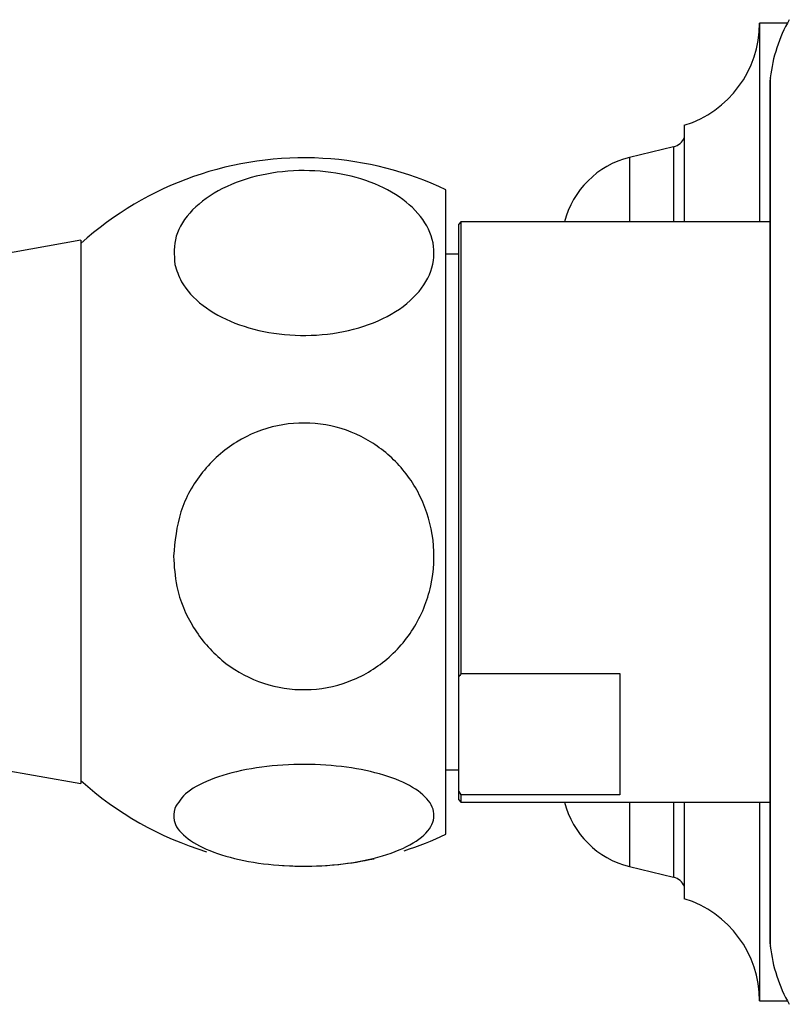
# Model space of a CAD drawing. Units: millimetres. Extents: x 5 to 995, y 5 to 995.
# Drawn here: x 203 to 215, y 441 to 456 of the extents above; entities that cross this region are included whole.
import ezdxf

# ---------------------------------------------------------------- set-up
doc = ezdxf.new("R2010")
doc.units = ezdxf.units.MM

msp = doc.modelspace()

# ---------------------------------------------------------------- linework, layer by layer
at = {"color": 7, "linetype": 'Continuous', "lineweight": 25}
for p, q in [((215.105, 456.437), (214.672, 456.437)), ((214.672, 456.437), (214.672, 453.354)), ((214.838, 452.649), (214.838, 455.553)), ((213.505, 454.854), (213.505, 453.354)), ((213.338, 454.52), (212.653, 454.354)), ((209.805, 448.177), (209.805, 453.854)), ((210.038, 453.354), (210.005, 453.32)), ((210.005, 446.296), (210.005, 453.32)), ((214.838, 453.354), (210.038, 453.354)), ((210.038, 453.354), (210.038, 446.349)), ((204.138, 453.069), (199.138, 452.187)), ((204.138, 453.069), (204.138, 448.283)), ((210.005, 452.854), (209.805, 452.854)), ((214.838, 442.155), (214.838, 452.649)), ((204.138, 448.283), (204.138, 444.639)), ((209.805, 443.854), (209.805, 448.177)), ((210.005, 444.519), (210.005, 446.296)), ((210.038, 446.349), (212.505, 446.349)), ((212.505, 446.349), (212.505, 444.466)), ((199.138, 445.52), (204.138, 444.639)), ((209.805, 444.854), (210.005, 444.854)), ((210.005, 444.519), (210.038, 444.466)), ((210.005, 444.387), (210.005, 444.519)), ((210.005, 444.387), (210.038, 444.354)), ((210.038, 444.466), (210.038, 444.354)), ((212.505, 444.466), (210.038, 444.466)), ((210.038, 444.354), (214.838, 444.354)), ((213.505, 444.354), (213.505, 442.854)), ((214.672, 444.354), (214.672, 441.27)), ((207.265, 443.369), (207.586, 443.358)), ((212.653, 443.354), (213.338, 443.187)), ((214.672, 441.27), (215.105, 441.27))]:
    msp.add_line(p, q, dxfattribs=at)
at = {"color": 8, "linetype": 'Continuous', "lineweight": 25}
for p, q in [((214.84, 455.589), (214.84, 452.67)), ((213.338, 454.52), (213.338, 453.354)), ((212.653, 454.354), (212.653, 453.354)), ((214.84, 452.67), (214.84, 442.118)), ((212.653, 444.354), (212.653, 443.354)), ((213.338, 444.354), (213.338, 443.187))]:
    msp.add_line(p, q, dxfattribs=at)
at = {"color": 7, "linetype": 'Continuous', "lineweight": 25}
for centre, radius, start, end in [((217.159, 455.332), 2.333, 150.1903, 173.6588), ((213.014, 456.437), 1.658, 287.2313, 0), ((215.172, 455.553), 0.333, 173.6588, 180), ((213.281, 454.757), 0.244, 283.6676, 336.7977), ((207.597, 449.182), 5.167, 86.6971, 132.0274), ((207.597, 449.182), 5.167, 64.7044, 86.6971), ((212.977, 453.02), 1.372, 103.6676, 165.941), ((207.597, 448.525), 5.167, 227.9726, 253.0033), ((212.977, 444.687), 1.372, 194.059, 256.3324), ((207.597, 448.525), 5.167, 287.5665, 295.2956), ((207.597, 448.525), 5.167, 269.877, 282.1925), ((213.281, 442.95), 0.244, 23.2023, 76.3324), ((213.014, 441.27), 1.658, 0, 72.7687), ((215.172, 442.155), 0.333, 180, 186.3412), ((217.159, 442.376), 2.333, 186.3412, 209.8097)]:
    msp.add_arc(centre, radius, start, end, dxfattribs=at)
for points, knots in [([(205.594, 452.696), (205.586, 452.843), (205.568, 453.136), (205.84, 453.553), (206.305, 453.889), (206.922, 454.103), (207.601, 454.174), (208.269, 454.102), (208.86, 453.9), (209.318, 453.587), (209.595, 453.191), (209.651, 452.75), (209.465, 452.316), (209.054, 451.947), (208.474, 451.691), (207.806, 451.575), (207.127, 451.604), (206.506, 451.767), (206.003, 452.048), (205.698, 452.376), (205.624, 452.605), (205.594, 452.696)], [0, 0, 0, 0, 0.055391, 0.1108, 0.16643, 0.220393, 0.272738, 0.324166, 0.375573, 0.427819, 0.481552, 0.53693, 0.5933, 0.64932, 0.703839, 0.756629, 0.808248, 0.859565, 0.911468, 0.964694, 1, 1, 1, 1]), ([(205.575, 448.166), (205.598, 448.4), (205.643, 448.868), (205.998, 449.496), (206.526, 449.969), (207.176, 450.229), (207.859, 450.255), (208.505, 450.056), (209.052, 449.657), (209.447, 449.094), (209.644, 448.417), (209.609, 447.697), (209.334, 447.024), (208.85, 446.488), (208.227, 446.158), (207.546, 446.06), (206.882, 446.191), (206.298, 446.531), (205.853, 447.049), (205.611, 447.623), (205.586, 448.009), (205.575, 448.166)], [0, 0, 0, 0, 0.054913, 0.109858, 0.164896, 0.218191, 0.270088, 0.3214, 0.37303, 0.425782, 0.480157, 0.536036, 0.592444, 0.647987, 0.701824, 0.754079, 0.805475, 0.856913, 0.909244, 0.963094, 1, 1, 1, 1]), ([(210.038, 446.349), (210.032, 446.338), (210.02, 446.321), (210.01, 446.304), (210.005, 446.296)], [0, 0, 0, 0, 0.587824, 1, 1, 1, 1]), ([(205.594, 444.256), (205.647, 444.343), (205.753, 444.516), (206.184, 444.733), (206.763, 444.884), (207.435, 444.95), (208.111, 444.926), (208.726, 444.82), (209.222, 444.642), (209.547, 444.408), (209.659, 444.14), (209.532, 443.868), (209.172, 443.627), (208.626, 443.45), (207.972, 443.357), (207.289, 443.353), (206.648, 443.434), (206.11, 443.592), (205.729, 443.81), (205.558, 444.043), (205.584, 444.194), (205.594, 444.256)], [0, 0, 0, 0, 0.054327, 0.108694, 0.163065, 0.215753, 0.267322, 0.31865, 0.370619, 0.423951, 0.478954, 0.535189, 0.591424, 0.646366, 0.699545, 0.751373, 0.802678, 0.854361, 0.907212, 0.961704, 1, 1, 1, 1])]:
    msp.add_open_spline(points, degree=3, knots=knots, dxfattribs=at)

doc.saveas('drawing.dxf')
